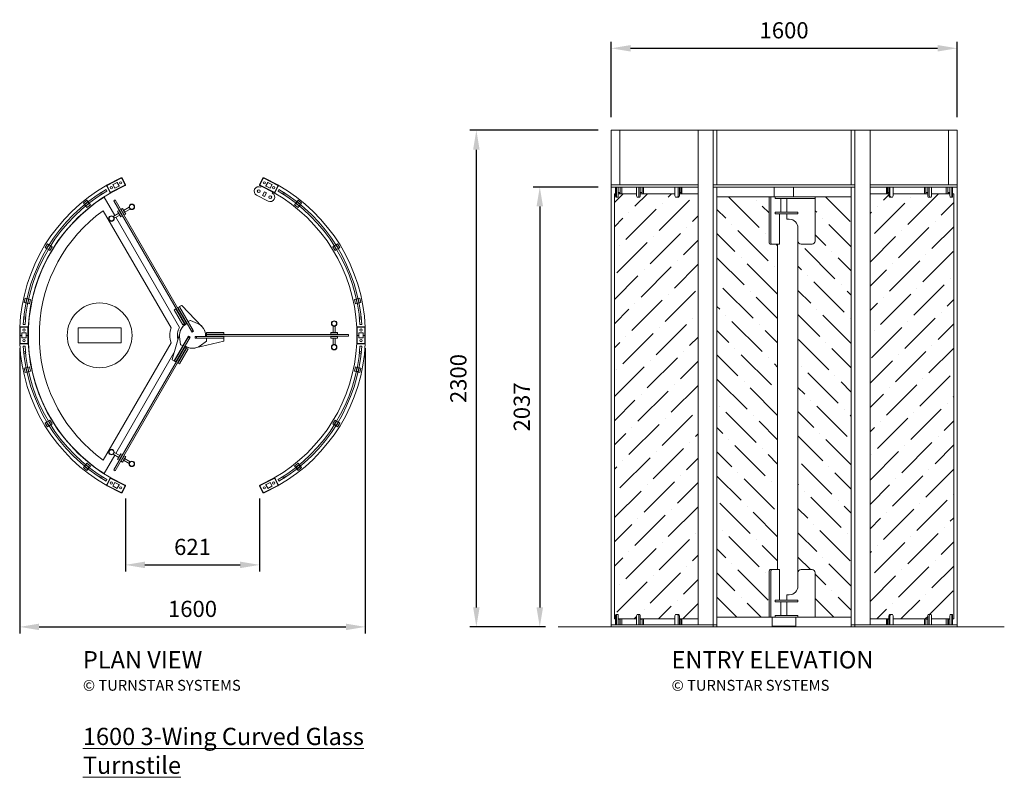
# Model space of a CAD drawing. Units: inches. Extents: x 419 to 4977, y 404 to 3912.
import ezdxf

# ---------------------------------------------------------------- set-up
doc = ezdxf.new("R2010")
doc.units = ezdxf.units.IN
doc.layers.get('0').update_dxf_attribs({"lineweight": 0})
doc.layers.get('Defpoints').update_dxf_attribs({"lineweight": 0})
doc.styles.get("Standard").update_dxf_attribs({"font": 'arial.ttf'})
doc.styles.add('TURNSTAR_STD', font='arial.ttf')
doc.dimstyles.new('ModelDim', dxfattribs={"dimscale": 30, "dimtxt": 2.5, "dimasz": 3, "dimexe": 1, "dimexo": 2, "dimgap": 1.5, "dimtad": 1, "dimdec": 0, "dimdsep": 46, "dimtxsty": 'TURNSTAR_STD', "dimcen": 0, "dimadec": 0, "dimazin": 2, "dimtfac": 1, "dimtdec": 0, "dimtofl": 0, "dimtmove": 0, "dimatfit": 3, "dimfxl": 0, "dimtolj": 1, "dimtzin": 0, "dimarcsym": 0})

# ---------------------------------------------------------------- blocks, each defined once
blk = doc.blocks.new('*D4')
at = {"color": 0, "lineweight": -2, "ltscale": 10}
for p, q in [((419.4, 2390.5), (419.4, 1070.4)), ((2019.4, 2390.5), (2019.4, 1070.4)), ((509.4, 1100.4), (1929.4, 1100.4))]:
    blk.add_line(p, q, dxfattribs=at)
at = {"color": 0, "ltscale": 5}
for points in [[(509.4, 1115.4), (509.4, 1085.4), (419.4, 1100.4)], [(1929.4, 1085.4), (1929.4, 1115.4), (2019.4, 1100.4)]]:
    blk.add_solid(points, dxfattribs=at)
at = {"layer": 'Defpoints', "color": 0}
for p in [(419.4, 2450.5), (2019.4, 2450.5), (2019.4, 1100.4)]:
    blk.add_point(p, dxfattribs=at)
at = {"color": 0, "lineweight": 0, "ltscale": 5, "insert": (1219.4, 1183.7), "char_height": 75, "attachment_point": 5, "style": 'TURNSTAR_STD'}
blk.add_mtext('\\A1;1600', dxfattribs=at)
blk = doc.blocks.new('*D5')
at = {"color": 0, "lineweight": -2, "ltscale": 10}
for p, q in [((908.9, 1694.8), (908.9, 1357.4)), ((1530, 1694.8), (1530, 1357.4)), ((998.9, 1387.4), (1440, 1387.4))]:
    blk.add_line(p, q, dxfattribs=at)
at = {"color": 0, "ltscale": 5}
for points in [[(998.9, 1402.4), (998.9, 1372.4), (908.9, 1387.4)], [(1440, 1372.4), (1440, 1402.4), (1530, 1387.4)]]:
    blk.add_solid(points, dxfattribs=at)
at = {"layer": 'Defpoints', "color": 0}
for p in [(908.9, 1754.8), (1530, 1754.8), (1530, 1387.4)]:
    blk.add_point(p, dxfattribs=at)
at = {"color": 0, "lineweight": 0, "ltscale": 5, "insert": (1219.4, 1470.7), "char_height": 75, "attachment_point": 5, "style": 'TURNSTAR_STD'}
blk.add_mtext('\\A1;621', dxfattribs=at)
blk = doc.blocks.new('*D6')
at = {"color": 0, "lineweight": -2, "ltscale": 10}
for p, q in [((3097.2, 3400.4), (2503.4, 3400.4)), ((2533.4, 1190.4), (2533.4, 3310.4)), ((2852.8, 1100.4), (2503.4, 1100.4))]:
    blk.add_line(p, q, dxfattribs=at)
at = {"color": 0, "ltscale": 5}
for points in [[(2548.4, 3310.4), (2518.4, 3310.4), (2533.4, 3400.4)], [(2518.4, 1190.4), (2548.4, 1190.4), (2533.4, 1100.4)]]:
    blk.add_solid(points, dxfattribs=at)
at = {"layer": 'Defpoints', "color": 0}
for p in [(2533.4, 3400.4), (3157.2, 3400.4), (2912.8, 1100.4)]:
    blk.add_point(p, dxfattribs=at)
at = {"color": 0, "lineweight": 0, "ltscale": 5, "insert": (2450.1, 2250.4), "char_height": 75, "attachment_point": 5, "rotation": 90, "style": 'TURNSTAR_STD'}
blk.add_mtext('\\A1;2300', dxfattribs=at)
blk = doc.blocks.new('*D7')
at = {"color": 0, "lineweight": -2, "ltscale": 10}
for p, q in [((3097.2, 3137.4), (2797, 3137.4)), ((2827, 3047.4), (2827, 1190.4)), ((2852.8, 1100.4), (2797, 1100.4))]:
    blk.add_line(p, q, dxfattribs=at)
at = {"color": 0, "ltscale": 5}
for points in [[(2842, 3047.4), (2812, 3047.4), (2827, 3137.4)], [(2812, 1190.4), (2842, 1190.4), (2827, 1100.4)]]:
    blk.add_solid(points, dxfattribs=at)
at = {"layer": 'Defpoints', "color": 0}
for p in [(3157.2, 3137.4), (2827, 1100.4), (2912.8, 1100.4)]:
    blk.add_point(p, dxfattribs=at)
at = {"color": 0, "lineweight": 0, "ltscale": 5, "insert": (2743.6, 2118.9), "char_height": 75, "attachment_point": 5, "rotation": 90, "style": 'TURNSTAR_STD'}
blk.add_mtext('\\A1;2037', dxfattribs=at)
blk = doc.blocks.new('*D8')
at = {"color": 0, "lineweight": -2, "ltscale": 10}
for p, q in [((3157.2, 3460.4), (3157.2, 3809.9)), ((4758.5, 3460.4), (4758.5, 3809.9)), ((3247.2, 3779.9), (4668.5, 3779.9))]:
    blk.add_line(p, q, dxfattribs=at)
at = {"color": 0, "ltscale": 5}
for points in [[(3247.2, 3794.9), (3247.2, 3764.9), (3157.2, 3779.9)], [(4668.5, 3764.9), (4668.5, 3794.9), (4758.5, 3779.9)]]:
    blk.add_solid(points, dxfattribs=at)
at = {"layer": 'Defpoints', "color": 0}
for p in [(4758.5, 3779.9), (3157.2, 3400.4), (4758.5, 3400.4)]:
    blk.add_point(p, dxfattribs=at)
at = {"color": 0, "lineweight": 0, "ltscale": 5, "insert": (3957.9, 3863.2), "char_height": 75, "attachment_point": 5, "style": 'TURNSTAR_STD'}
blk.add_mtext('\\A1;1600', dxfattribs=at)

msp = doc.modelspace()

# ---------------------------------------------------------------- hatches: boundary and pattern name
at = {"lineweight": 0, "ltscale": 10}
h = msp.add_hatch(dxfattribs=at)
h.set_pattern_fill('ANSI36', color=256, scale=25, style=0)
h.set_pattern_definition([(45, (-82536.14, -2494.07), (42.09495, 154.34815), [198.4375, -39.6875, 0, -39.6875])])
h.paths.add_polyline_path([(3559.8, 3106), (3473.2, 3106), (3473.2, 3097.6, -0.307132), (3469.1, 3090.8), (3460.9, 3090.8), (3455.9, 3090.8, -0.257292), (3452.5, 3100.4), (3452.5, 3106), (3292.4, 3106), (3292.4, 3096.8, -0.179226), (3290.4, 3090.8), (3283.5, 3090.8), (3277.4, 3090.8, -0.208519), (3275.1, 3096.8), (3275.1, 3106), (3189.9, 3106), (3189.9, 3096.8, -0.069957), (3189.1, 3090.8), (3181.3, 3090.8), (3178.5, 3090.8, -0.052992), (3178, 3096.8), (3178, 3106), (3172.2, 3106), (3172.2, 1137), (3178, 1137), (3178, 1151, -0.052992), (3178.5, 1157), (3189.1, 1157, -0.069957), (3189.9, 1151), (3189.9, 1137), (3275.1, 1137), (3275.1, 1151, -0.208519), (3277.4, 1157), (3283.5, 1157), (3290.4, 1157, -0.179226), (3292.4, 1151), (3292.4, 1137), (3452.5, 1137), (3452.5, 1147.3, -0.257292), (3455.9, 1157), (3464.1, 1157), (3469.1, 1157, -0.307132), (3473.2, 1150.1), (3473.2, 1137), (3559.8, 1137)])
h.paths.add_polyline_path([(4743.5, 3106), (4737.7, 3106), (4737.7, 3096.8, -0.052992), (4737.3, 3090.8), (4726.6, 3090.8, -0.069957), (4725.8, 3096.8), (4725.8, 3106), (4640.6, 3106), (4640.6, 3096.8, -0.208519), (4638.3, 3090.8), (4632.2, 3090.8), (4625.4, 3090.8, -0.179226), (4623.3, 3096.8), (4623.3, 3106), (4463.2, 3106), (4463.2, 3100.4, -0.257292), (4459.9, 3090.8), (4451.7, 3090.8), (4446.7, 3090.8, -0.307132), (4442.6, 3097.6), (4442.6, 3106), (4355.9, 3106), (4355.9, 1137), (4442.6, 1137), (4442.6, 1150.1, -0.307132), (4446.7, 1157), (4454.9, 1157), (4459.9, 1157, -0.257292), (4463.2, 1147.3), (4463.2, 1137), (4623.3, 1137), (4623.3, 1151, -0.179226), (4625.4, 1157), (4632.2, 1157), (4638.3, 1157, -0.208519), (4640.6, 1151), (4640.6, 1137), (4725.8, 1137), (4725.8, 1151, -0.069957), (4726.6, 1157), (4734.4, 1157), (4737.3, 1157, -0.052992), (4737.7, 1151), (4737.7, 1137), (4743.5, 1137)])
h = msp.add_hatch(dxfattribs=at)
h.set_pattern_fill('ANSI36', color=256, scale=25, angle=90, style=0)
h.set_pattern_definition([(135, (-82536.14, -2494.07), (-154.34815, 42.09495), [198.4375, -39.6875, 0, -39.6875])])
h.paths.add_polyline_path([(3928.2, 2872.4), (3894.2, 2872.4, -0.414214), (3888.2, 2878.4), (3888.2, 3092.4), (3647, 3092.4), (3647, 1145.4), (3888.2, 1145.4), (3888.2, 1359.4, -0.414214), (3894.2, 1365.4), (3928.2, 1365.4)])
h.paths.add_polyline_path([(4268.7, 3092.4), (4102.2, 3092.4), (4102.2, 2887.4, -0.414214), (4087.2, 2872.4), (4037.2, 2872.4, -0.414214), (4022.2, 2887.4), (4022.2, 1350.4, -0.414214), (4037.2, 1365.4), (4087.2, 1365.4, -0.414214), (4102.2, 1350.4), (4102.2, 1145.4), (4107.2, 1145.4), (4107.2, 1145.4), (4268.7, 1145.4)])

# ---------------------------------------------------------------- linework, layer by layer
for p, q in [((3157.2, 3400.4), (4758.5, 3400.4)), ((3157.2, 3400.4), (3157.2, 1110.4)), ((3197.2, 3400.4), (3197.2, 3147.4)), ((3559.8, 3400.4), (3559.8, 1110.4)), ((3630, 3400.4), (3630, 1100.4)), ((3647, 3400.4), (3647, 3147.4)), ((4268.7, 3400.4), (4268.7, 3147.4)), ((4285.8, 3400.4), (4285.8, 1100.4)), ((4355.9, 3400.4), (4355.9, 1110.4)), ((4718.5, 3400.4), (4718.5, 3147.4)), ((4758.5, 3400.4), (4758.5, 1110.4)), ((3157.2, 3147.4), (3559.8, 3147.4)), ((3157.2, 3137.4), (3157.2, 3147.4)), ((3630, 3147.4), (4285.8, 3147.4)), ((4758.5, 3147.4), (4355.9, 3147.4)), ((4758.5, 3137.4), (4758.5, 3147.4)), ((3157.2, 3137.4), (3559.8, 3137.4)), ((3172.2, 3106), (3178, 3106)), ((3172.2, 3106), (3172.2, 1137)), ((3189.9, 3106), (3275.1, 3106)), ((3292.4, 3106), (3452.5, 3106)), ((3473.2, 3106), (3559.8, 3106)), ((3630, 3137.4), (4285.8, 3137.4)), ((3647, 3137.4), (3647, 1100.4)), ((3912.2, 3137.4), (3912.2, 3092.4)), ((4002.2, 3137.4), (4002.2, 3092.4)), ((4268.7, 3137.4), (4268.7, 1100.4)), ((4758.5, 3137.4), (4355.9, 3137.4)), ((4442.6, 3106), (4355.9, 3106)), ((4623.3, 3106), (4463.2, 3106)), ((4725.8, 3106), (4640.6, 3106)), ((4743.5, 3106), (4737.7, 3106)), ((4743.5, 3106), (4743.5, 1137)), ((1552.6, 3093), (1543.6, 3097.6)), ((3648.1, 3092.4), (4268.7, 3092.4)), ((3888.2, 2878.4), (3888.2, 3092.4)), ((3896.5, 2878.4), (3896.5, 3092.4)), ((3916.5, 3084.4), (3916.5, 3092.4)), ((3916.5, 3084.4), (4102.2, 3084.4)), ((3943.3, 3021.4), (3943.3, 3084.4)), ((3957.2, 3092.4), (4102.2, 3092.4)), ((3970.3, 3022.5), (3970.3, 3083.3)), ((4102.2, 2887.4), (4102.2, 3092.4)), ((4022.2, 3021.4), (3916.5, 3021.4)), ((3916.5, 3013.4), (3916.5, 3021.4)), ((4022.2, 3013.4), (3916.5, 3013.4)), ((3936.5, 2872.4), (3936.5, 3013.4)), ((3970.3, 2989.4), (3970.3, 3012.3)), ((4022.2, 3013.4), (4022.2, 3021.4)), ((3982.2, 2988.4), (3971.3, 2988.4)), ((4022.2, 2948.4), (4022.2, 2887.4)), ((3936.5, 2872.4), (3894.2, 2872.4)), ((3928.2, 2872.4), (3928.2, 1365.4)), ((4022.2, 2887.4), (4022.2, 1350.4)), ((4087.2, 2872.4), (4037.2, 2872.4)), ((889.4, 2475.5), (889.4, 2415.5)), ((3888.2, 1359.4), (3888.2, 1145.4)), ((3936.5, 1365.4), (3894.2, 1365.4)), ((3896.5, 1359.4), (3896.5, 1145.4)), ((3936.5, 1365.4), (3936.5, 1224.4)), ((4022.2, 1289.4), (4022.2, 1350.4)), ((4087.2, 1365.4), (4037.2, 1365.4)), ((4102.2, 1350.4), (4102.2, 1145.4)), ((3970.3, 1248.4), (3970.3, 1225.5)), ((3982.2, 1249.4), (3971.3, 1249.4)), ((4022.2, 1224.4), (3916.5, 1224.4)), ((3916.5, 1224.4), (3916.5, 1216.4)), ((4022.2, 1216.4), (3916.5, 1216.4)), ((3943.3, 1216.4), (3943.3, 1153.4)), ((3970.3, 1215.3), (3970.3, 1154.5)), ((4022.2, 1216.4), (4022.2, 1224.4)), ((3648.1, 1145.4), (4266.4, 1145.4)), ((3902.2, 1145.4), (3902.2, 1103.4)), ((3916.5, 1153.4), (4022.2, 1153.4)), ((3916.5, 1153.4), (3916.5, 1145.4)), ((3957.2, 1145.4), (4107.2, 1145.4)), ((3957.2, 1145.4), (4102.2, 1145.4)), ((4012.2, 1145.4), (4012.2, 1103.4)), ((4022.2, 1153.4), (4022.2, 1145.4)), ((4977.4, 1100.4), (2912.8, 1100.4)), ((3157.2, 1110.4), (3645.8, 1110.4)), ((3157.2, 1110.4), (3157.2, 1100.4)), ((3172.2, 1137), (3178, 1137)), ((3189.9, 1137), (3275.1, 1137)), ((3197.2, 1137), (3197.2, 1110.4)), ((3292.4, 1137), (3452.5, 1137)), ((3473.2, 1137), (3559.8, 1137)), ((3630, 1110.4), (3630, 1100.4)), ((3647, 1110.4), (3647, 1100.4)), ((4012.2, 1103.4), (3902.2, 1103.4)), ((4268.7, 1110.4), (4268.7, 1100.4)), ((4758.5, 1110.4), (4269.9, 1110.4)), ((4285.8, 1110.4), (4285.8, 1100.4)), ((4442.6, 1137), (4355.9, 1137)), ((4623.3, 1137), (4463.2, 1137)), ((4725.8, 1137), (4640.6, 1137)), ((4718.5, 1137), (4718.5, 1110.4)), ((4743.5, 1137), (4737.7, 1137)), ((4758.5, 1110.4), (4758.5, 1100.4))]:
    msp.add_line(p, q, dxfattribs=at)
at = {"lineweight": 0, "ltscale": 100}
for p, q in [((823.1, 3118.7), (819.1, 3125.6)), ((1615.7, 3118.7), (1619.8, 3125.6)), ((444.2, 2500.3), (436.2, 2500.8)), ((1994.7, 2500.3), (2002.7, 2500.8)), ((444.2, 2400.7), (436.2, 2400.2)), ((1994.7, 2400.7), (2002.7, 2400.2)), ((823.1, 1782.3), (819.1, 1775.5)), ((1615.7, 1782.3), (1619.8, 1775.5))]:
    msp.add_line(p, q, dxfattribs=at)
at = {"lineweight": 0}
for p, q in [((3182.1, 3137.4), (3189.9, 3137.4)), ((3189.9, 3137.4), (3189.9, 3096.8)), ((3199.7, 3137.4), (3207.5, 3137.4)), ((3207.5, 3137.4), (3207.5, 3106)), ((3285.6, 3137.4), (3292.4, 3137.4)), ((3292.4, 3137.4), (3292.4, 3096.8)), ((3300.9, 3137.4), (3307.7, 3137.4)), ((3307.7, 3137.4), (3307.7, 3106)), ((3473.2, 3137.4), (3468.1, 3137.4)), ((3473.2, 3137.4), (3473.2, 3096.8)), ((3484.4, 3137.4), (3479.4, 3137.4)), ((3484.4, 3137.4), (3484.4, 3106)), ((4431.3, 3137.4), (4431.3, 3106)), ((4442.6, 3137.4), (4442.6, 3096.8)), ((4445.1, 3137.4), (4450.1, 3137.4)), ((4456.3, 3137.4), (4461.3, 3137.4)), ((4608, 3137.4), (4608, 3106)), ((4628.6, 3137.4), (4621.7, 3137.4)), ((4623.3, 3137.4), (4623.3, 3096.8)), ((4643.9, 3137.4), (4637.1, 3137.4)), ((4708.2, 3137.4), (4708.2, 3106)), ((4729.8, 3137.4), (4722, 3137.4)), ((4725.8, 3137.4), (4725.8, 3096.8)), ((4747.4, 3137.4), (4739.6, 3137.4)), ((3189.1, 3090.8), (3181.3, 3090.8)), ((3290.4, 3090.8), (3283.5, 3090.8)), ((3469.1, 3090.8), (3460.9, 3090.8)), ((4446.7, 3090.8), (4454.9, 3090.8)), ((4625.4, 3090.8), (4632.2, 3090.8)), ((4726.6, 3090.8), (4734.4, 3090.8)), ((3189.1, 1157), (3181.3, 1157)), ((3189.9, 1110.4), (3189.9, 1151)), ((3290.4, 1157), (3283.5, 1157)), ((3292.4, 1110.4), (3292.4, 1151)), ((3469.1, 1157), (3460.9, 1157)), ((3473.2, 1110.4), (3473.2, 1151)), ((4442.6, 1110.4), (4442.6, 1151)), ((4446.7, 1157), (4454.9, 1157)), ((4623.3, 1110.4), (4623.3, 1151)), ((4625.4, 1157), (4632.2, 1157)), ((4725.8, 1110.4), (4725.8, 1151)), ((4726.6, 1157), (4734.4, 1157)), ((3182.1, 1110.4), (3189.9, 1110.4)), ((3199.7, 1110.4), (3207.5, 1110.4)), ((3207.5, 1110.4), (3207.5, 1137)), ((3285.6, 1110.4), (3292.4, 1110.4)), ((3300.9, 1110.4), (3307.7, 1110.4)), ((3307.7, 1110.4), (3307.7, 1137)), ((3473.2, 1110.4), (3468.1, 1110.4)), ((3484.4, 1110.4), (3479.4, 1110.4)), ((3484.4, 1110.4), (3484.4, 1137)), ((4431.3, 1110.4), (4431.3, 1137)), ((4445.1, 1110.4), (4450.1, 1110.4)), ((4456.3, 1110.4), (4461.3, 1110.4)), ((4608, 1110.4), (4608, 1137)), ((4628.6, 1110.4), (4621.7, 1110.4)), ((4643.9, 1110.4), (4637.1, 1110.4)), ((4708.2, 1110.4), (4708.2, 1137))]:
    msp.add_line(p, q, dxfattribs=at)
at = {"lineweight": 0, "ltscale": 10}
for points in [[(429.4, 2450.5), (420.8, 2450.5, 0.414214), (419.4, 2451.9), (419.4, 2487.5, -0.257244), (823.3, 3146.5), (889.2, 3180.1, -0.414214), (893.3, 3178.8), (908.7, 3148.5, -0.414214), (907.4, 3144.5), (841.4, 3110.9, 0.25595), (459.4, 2487.5), (459.4, 2451.9, 0.414214), (458, 2450.5), (449.4, 2450.5), (449.4, 2460.9, 0.414214), (448.4, 2461.9), (430.4, 2461.9, 0.414214), (429.4, 2460.9)], [(842.3, 3111.3), (906.5, 3144, 0.414214), (908.2, 3149.4), (893.7, 3177.9, 0.414214), (888.3, 3179.7), (824.2, 3147, 0.414214), (822.4, 3141.6), (837, 3113.1, 0.414214)], [(841.4, 3113.1), (905.6, 3145.8, 0.414214), (906.5, 3148.5), (891.9, 3177, 0.414214), (889.2, 3177.9), (825.1, 3145.2, 0.414214), (824.2, 3142.5), (838.7, 3114, 0.414214)], [(879.6, 3142.7, -0.414214), (879.1, 3141.3), (860.6, 3131.9, -0.414214), (859.3, 3132.3), (851.1, 3148.4, -0.414214), (851.5, 3149.7), (870.1, 3159.1, -0.414214), (871.4, 3158.7), (879.6, 3142.7)], [(871.4, 3158.7, 0.414214), (870.1, 3159.1), (851.5, 3149.7, 0.414214), (851.1, 3148.4), (859.3, 3132.3, 0.414214), (860.6, 3131.9), (879.1, 3141.3, 0.414214), (879.6, 3142.7), (871.4, 3158.7)], [(2009.4, 2450.5), (2018, 2450.5, -0.414214), (2019.4, 2451.9), (2019.4, 2487.5, 0.257244), (1615.6, 3146.5), (1549.7, 3180.1, 0.414214), (1545.6, 3178.8), (1530.2, 3148.5, 0.414214), (1531.5, 3144.5), (1597.4, 3110.9, -0.25595), (1979.4, 2487.5), (1979.4, 2451.9, -0.414214), (1980.8, 2450.5), (1989.4, 2450.5), (1989.4, 2460.9, -0.414214), (1990.4, 2461.9), (2008.4, 2461.9, -0.414214), (2009.4, 2460.9)], [(1596.5, 3111.3), (1532.4, 3144, -0.414214), (1530.6, 3149.4), (1545.2, 3177.9, -0.414214), (1550.5, 3179.7), (1614.7, 3147, -0.414214), (1616.4, 3141.6), (1601.9, 3113.1, -0.414214)], [(1597.4, 3113.1), (1533.3, 3145.8, -0.414214), (1532.4, 3148.5), (1546.9, 3177, -0.414214), (1549.6, 3177.9), (1613.8, 3145.2, -0.414214), (1614.7, 3142.5), (1600.1, 3114, -0.414214)], [(1559.3, 3142.7, 0.414214), (1559.7, 3141.3), (1578.3, 3131.9, 0.414214), (1579.6, 3132.3), (1587.8, 3148.4, 0.414214), (1587.3, 3149.7), (1568.8, 3159.1, 0.414214), (1567.5, 3158.7), (1559.3, 3142.7)], [(1567.5, 3158.7, -0.414214), (1568.8, 3159.1), (1587.3, 3149.7, -0.414214), (1587.8, 3148.4), (1579.6, 3132.3, -0.414214), (1578.3, 3131.9), (1559.7, 3141.3, -0.414214), (1559.3, 3142.7), (1567.5, 3158.7)], [(1535.4, 3136.6), (1537.8, 3141.3), (1591.3, 3114), (1588.9, 3109.3, -1), (1569.8, 3071.9), (1516.4, 3099.1, -1)], [(459.4, 2414.5), (459.4, 2486.5, 0.414214), (455.4, 2490.5), (423.4, 2490.5, 0.414214), (419.4, 2486.5), (419.4, 2414.5, 0.414214), (423.4, 2410.5), (455.4, 2410.5, 0.414214)], [(457.4, 2414.5), (457.4, 2486.5, 0.414214), (455.4, 2488.5), (423.4, 2488.5, 0.414214), (421.4, 2486.5), (421.4, 2414.5, 0.414214), (423.4, 2412.5), (455.4, 2412.5, 0.414214)], [(430.4, 2439.1, -0.414214), (429.4, 2440.1), (429.4, 2460.9, -0.414214), (430.4, 2461.9), (448.4, 2461.9, -0.414214), (449.4, 2460.9), (449.4, 2440.1, -0.414214), (448.4, 2439.1), (430.4, 2439.1)], [(1979.4, 2414.5), (1979.4, 2486.5, -0.414214), (1983.4, 2490.5), (2015.4, 2490.5, -0.414214), (2019.4, 2486.5), (2019.4, 2414.5, -0.414214), (2015.4, 2410.5), (1983.4, 2410.5, -0.414214)], [(1981.4, 2414.5), (1981.4, 2486.5, -0.414214), (1983.4, 2488.5), (2015.4, 2488.5, -0.414214), (2017.4, 2486.5), (2017.4, 2414.5, -0.414214), (2015.4, 2412.5), (1983.4, 2412.5, -0.414214)], [(2008.4, 2439.1, 0.414214), (2009.4, 2440.1), (2009.4, 2460.9, 0.414214), (2008.4, 2461.9), (1990.4, 2461.9, 0.414214), (1989.4, 2460.9), (1989.4, 2440.1, 0.414214), (1990.4, 2439.1), (2008.4, 2439.1)], [(429.4, 2450.5), (420.8, 2450.5, -0.414214), (419.4, 2449.1), (419.4, 2413.5, 0.257244), (823.3, 1754.5), (889.2, 1720.9, 0.414214), (893.3, 1722.2), (908.7, 1752.5, 0.414214), (907.4, 1756.6), (841.4, 1790.1, -0.25595), (459.4, 2413.5), (459.4, 2449.1, -0.414214), (458, 2450.5), (449.4, 2450.5), (449.4, 2440.1, -0.414214), (448.4, 2439.1), (430.4, 2439.1, -0.414214), (429.4, 2440.1)], [(2009.4, 2450.5), (2018, 2450.5, 0.414214), (2019.4, 2449.1), (2019.4, 2413.5, -0.257244), (1615.6, 1754.5), (1549.7, 1720.9, -0.414214), (1545.6, 1722.2), (1530.2, 1752.5, -0.414214), (1531.5, 1756.6), (1597.4, 1790.1, 0.25595), (1979.4, 2413.5), (1979.4, 2449.1, 0.414214), (1980.8, 2450.5), (1989.4, 2450.5), (1989.4, 2440.1, 0.414214), (1990.4, 2439.1), (2008.4, 2439.1, 0.414214), (2009.4, 2440.1)], [(842.3, 1789.7), (906.5, 1757, -0.414214), (908.2, 1751.6), (893.7, 1723.1, -0.414214), (888.3, 1721.4), (824.2, 1754.1, -0.414214), (822.4, 1759.4), (837, 1787.9, -0.414214)], [(841.4, 1787.9), (905.6, 1755.2, -0.414214), (906.5, 1752.5), (891.9, 1724, -0.414214), (889.2, 1723.1), (825.1, 1755.8, -0.414214), (824.2, 1758.5), (838.7, 1787, -0.414214)], [(1596.5, 1789.7), (1532.4, 1757, 0.414214), (1530.6, 1751.6), (1545.2, 1723.1, 0.414214), (1550.5, 1721.4), (1614.7, 1754.1, 0.414214), (1616.4, 1759.4), (1601.9, 1787.9, 0.414214)], [(1597.4, 1787.9), (1533.3, 1755.2, 0.414214), (1532.4, 1752.5), (1546.9, 1724, 0.414214), (1549.6, 1723.1), (1613.8, 1755.8, 0.414214), (1614.7, 1758.5), (1600.1, 1787, 0.414214)], [(879.6, 1758.4, 0.414214), (879.1, 1759.7), (860.6, 1769.2, 0.414214), (859.3, 1768.7), (851.1, 1752.7, 0.414214), (851.5, 1751.3), (870.1, 1741.9, 0.414214), (871.4, 1742.3), (879.6, 1758.4)], [(871.4, 1742.3, -0.414214), (870.1, 1741.9), (851.5, 1751.3, -0.414214), (851.1, 1752.7), (859.3, 1768.7, -0.414214), (860.6, 1769.2), (879.1, 1759.7, -0.414214), (879.6, 1758.4), (871.4, 1742.3)], [(1559.3, 1758.4, -0.414214), (1559.7, 1759.7), (1578.3, 1769.2, -0.414214), (1579.6, 1768.7), (1587.8, 1752.7, -0.414214), (1587.3, 1751.3), (1568.8, 1741.9, -0.414214), (1567.5, 1742.3), (1559.3, 1758.4)], [(1567.5, 1742.3, 0.414214), (1568.8, 1741.9), (1587.3, 1751.3, 0.414214), (1587.8, 1752.7), (1579.6, 1768.7, 0.414214), (1578.3, 1769.2), (1559.7, 1759.7, 0.414214), (1559.3, 1758.4), (1567.5, 1742.3)]]:
    msp.add_lwpolyline(points, format="xyb", close=True, dxfattribs=at)
for points in [[(1561.8, 3110.9), (1552.7, 3115.5), (1543.5, 3097.5), (1552.6, 3092.9), (1561.8, 3110.9)], [(1183.5, 2504.7), (855, 3073.7), (862, 3077.7), (1190.5, 2508.7)], [(887.9, 2999.2), (872.9, 3025.1), (879.8, 3029.1), (894.8, 3003.2)], [(893.8, 3004.9), (880.8, 3027.4), (881.5, 3027.8), (894.5, 3005.3)], [(910.1, 3012), (895.1, 3037.9), (888.2, 3034), (903.2, 3008)], [(902.2, 3009.7), (889.2, 3032.2), (888.5, 3031.8), (901.5, 3009.3)], [(1182.1, 2503.9), (1142.1, 2573.2), (1135.2, 2569.2), (1175.2, 2499.9)], [(1182.5, 2506.5), (1144.5, 2572.3), (1143.1, 2571.5), (1181.1, 2505.7)], [(1189.5, 2510.5), (1151.5, 2576.3), (1152.8, 2577.1), (1190.8, 2511.3)], [(1217.8, 2464.6), (1151.8, 2578.8), (1158.8, 2582.8), (1224.7, 2468.6)], [(889.4, 2485.5), (689.4, 2485.5), (689.4, 2415.5), (889.4, 2415.5)], [(1284.3, 2456.1), (1364.3, 2456.1), (1364.3, 2464.1), (1284.3, 2464.1)], [(1860.3, 2463.3), (1890.3, 2463.3), (1890.3, 2455.3), (1860.3, 2455.3)], [(1208.1, 2442.1), (1142.1, 2327.8), (1135.2, 2331.8), (1201.2, 2446.1)], [(1232.4, 2444.9), (1364.3, 2444.9), (1364.3, 2436.9), (1232.4, 2436.9)], [(1284.3, 2454.5), (1941.3, 2454.5), (1941.3, 2446.5), (1284.3, 2446.5)], [(1286.3, 2454.5), (1362.3, 2454.5), (1362.3, 2456.1), (1286.3, 2456.1)], [(1286.3, 2446.5), (1362.3, 2446.5), (1362.3, 2444.9), (1286.3, 2444.9)], [(1860.3, 2437.7), (1890.3, 2437.7), (1890.3, 2445.7), (1860.3, 2445.7)], [(1860.3, 2437.7), (1890.3, 2437.7), (1890.3, 2445.7), (1860.3, 2445.7)], [(1862.3, 2455.3), (1888.3, 2455.3), (1888.3, 2454.5), (1862.3, 2454.5)], [(1862.3, 2445.7), (1888.3, 2445.7), (1888.3, 2446.5), (1862.3, 2446.5)], [(1862.3, 2445.7), (1888.3, 2445.7), (1888.3, 2446.5), (1862.3, 2446.5)], [(1190.4, 2392.3), (862, 1823.3), (855, 1827.3), (1183.5, 2396.3)], [(1182.5, 2394.6), (1144.5, 2328.8), (1143.1, 2329.6), (1181.1, 2395.4)], [(1189.4, 2390.6), (1151.4, 2324.8), (1152.8, 2324), (1190.8, 2389.8)], [(1191.8, 2391.5), (1151.8, 2322.2), (1158.8, 2318.2), (1198.8, 2387.5)], [(1980.5, 2300), (1990.5, 2297.9), (1987.4, 2283), (1977.4, 2285.1)], [(1884.9, 2051.7), (1893.6, 2046.3), (1885.6, 2033.4), (1876.9, 2038.7)], [(887.9, 1901.9), (872.9, 1875.9), (879.8, 1871.9), (894.8, 1897.9)], [(887.9, 1901.9), (872.9, 1875.9), (879.8, 1871.9), (894.8, 1897.9)], [(893.8, 1896.2), (880.8, 1873.7), (881.5, 1873.3), (894.5, 1895.8)], [(893.8, 1896.2), (880.8, 1873.7), (881.5, 1873.3), (894.5, 1895.8)], [(910.1, 1889.1), (895.1, 1863.1), (888.1, 1867.1), (903.1, 1893.1)], [(902.1, 1891.4), (889.1, 1868.8), (888.5, 1869.2), (901.5, 1891.8)], [(1699.1, 1840.8), (1705.5, 1832.8), (1717.3, 1842.3), (1710.9, 1850.3)]]:
    msp.add_lwpolyline(points, close=True, dxfattribs=at)
at = {"lineweight": 0}
for points in [[(3178, 3096.8), (3178, 3137.4), (3182.1, 3137.4), (3182.1, 3096.8, -0.069957), (3181.3, 3090.8), (3178.5, 3090.8, -0.052992)], [(3275.1, 3096.8), (3275.1, 3137.4), (3285.6, 3137.4), (3285.6, 3096.8, -0.179226), (3283.5, 3090.8), (3277.4, 3090.8, -0.208519)], [(3452.5, 3096.8), (3452.5, 3137.4), (3468.1, 3137.4), (3468.1, 3096.8, -0.275012), (3464.1, 3090.8), (3455.9, 3090.8, -0.166396)], [(4463.2, 3096.8), (4463.2, 3137.4), (4447.6, 3137.4), (4447.6, 3096.8, 0.275012), (4451.7, 3090.8), (4459.9, 3090.8, 0.166396)], [(4640.6, 3096.8), (4640.6, 3137.4), (4630.2, 3137.4), (4630.2, 3096.8, 0.179226), (4632.2, 3090.8), (4638.3, 3090.8, 0.208519)], [(4737.7, 3096.8), (4737.7, 3137.4), (4733.7, 3137.4), (4733.7, 3096.8, 0.069957), (4734.4, 3090.8), (4737.3, 3090.8, 0.052992)], [(3178, 1151), (3178, 1110.4), (3182.1, 1110.4), (3182.1, 1151, 0.069957), (3181.3, 1157), (3178.5, 1157, 0.052992)], [(3275.1, 1151), (3275.1, 1110.4), (3285.6, 1110.4), (3285.6, 1151, 0.179226), (3283.5, 1157), (3277.4, 1157, 0.208519)], [(3452.5, 1151), (3452.5, 1110.4), (3468.1, 1110.4), (3468.1, 1151, 0.275012), (3464.1, 1157), (3455.9, 1157, 0.166396)], [(4463.2, 1151), (4463.2, 1110.4), (4447.6, 1110.4), (4447.6, 1151, -0.275012), (4451.7, 1157), (4459.9, 1157, -0.166396)], [(4640.6, 1151), (4640.6, 1110.4), (4630.2, 1110.4), (4630.2, 1151, -0.179226), (4632.2, 1157), (4638.3, 1157, -0.208519)], [(4737.7, 1151), (4737.7, 1110.4), (4733.7, 1110.4), (4733.7, 1151, -0.069957), (4734.4, 1157), (4737.3, 1157, -0.052992)]]:
    msp.add_lwpolyline(points, format="xyb", close=True, dxfattribs=at)
for points in [[(3189.9, 3112.4), (3199.7, 3112.4), (3199.7, 3137.4), (3189.9, 3137.4)], [(3292.4, 3112.4), (3300.9, 3112.4), (3300.9, 3137.4), (3292.4, 3137.4)], [(3473.2, 3112.4), (3479.4, 3112.4), (3479.4, 3137.4), (3473.2, 3137.4)], [(4442.6, 3112.4), (4436.3, 3112.4), (4436.3, 3137.4), (4442.6, 3137.4)], [(4623.3, 3112.4), (4614.8, 3112.4), (4614.8, 3137.4), (4623.3, 3137.4)], [(4725.8, 3112.4), (4716, 3112.4), (4716, 3137.4), (4725.8, 3137.4)], [(3189.9, 1135.4), (3199.7, 1135.4), (3199.7, 1110.4), (3189.9, 1110.4)], [(3292.4, 1135.4), (3300.9, 1135.4), (3300.9, 1110.4), (3292.4, 1110.4)], [(3473.2, 1135.4), (3479.4, 1135.4), (3479.4, 1110.4), (3473.2, 1110.4)], [(4442.6, 1135.4), (4436.3, 1135.4), (4436.3, 1110.4), (4442.6, 1110.4)], [(4623.3, 1135.4), (4614.8, 1135.4), (4614.8, 1110.4), (4623.3, 1110.4)], [(4725.8, 1135.4), (4716, 1135.4), (4716, 1110.4), (4725.8, 1110.4)]]:
    msp.add_lwpolyline(points, close=True, dxfattribs=at)
for points in [[(3195.6, 3106), (3195.6, 3112.4)], [(3199.7, 3137.4), (3199.7, 3106)], [(3290.5, 3137.4), (3300.9, 3137.4), (3300.9, 3106)], [(3463.8, 3137.4), (3479.4, 3137.4), (3479.4, 3106)], [(4451.9, 3137.4), (4436.3, 3137.4), (4436.3, 3106)], [(4625.2, 3137.4), (4614.8, 3137.4), (4614.8, 3106)], [(4716, 3137.4), (4716, 3106)], [(4720.1, 3106), (4720.1, 3112.4)], [(3195.6, 1137), (3195.6, 1135.4)], [(3199.7, 1110.4), (3199.7, 1137)], [(3290.5, 1110.4), (3300.9, 1110.4), (3300.9, 1137)], [(3463.8, 1110.4), (3479.4, 1110.4), (3479.4, 1137)], [(4451.9, 1110.4), (4436.3, 1110.4), (4436.3, 1137)], [(4625.2, 1110.4), (4614.8, 1110.4), (4614.8, 1137)], [(4716, 1110.4), (4716, 1137)], [(4720.1, 1137), (4720.1, 1135.4)]]:
    msp.add_lwpolyline(points, dxfattribs=at)
at = {"lineweight": 0, "ltscale": 10}
for points in [[(859.5, 3005.9), (810.4, 3091, 0.243064), (460.4, 2487.5), (460.4, 2413.5, 0.243064), (810.4, 1810.1), (859.5, 1895.2)], [(510.4, 2414.8), (510.4, 2414.8), (510.4, 2414.8, 0.22874), (806.4, 1873.1), (1120.1, 2416.5, -0.166604), (1120.1, 2484.6), (806.4, 3027.9, 0.22874), (510.4, 2486.3)], [(510.4, 2414.8), (510.4, 2414.8), (510.4, 2486.3, -0.22874), (806.4, 3027.9), (1120.1, 2484.6, 0.166604), (1120.1, 2416.5), (806.4, 1873.1, -0.22874), (510.4, 2414.8), (510.4, 2414.8)], [(1151.8, 2432.6, -0.202359), (1159.4, 2486.5), (864.5, 2997.2)], [(1161.9, 2467.3), (1124.5, 2338.8, 0.345424), (1124.9, 2337.6), (1134.2, 2332.3, 0.414214), (1135.6, 2332.7), (1198.6, 2441.8), (1205.7, 2437.7), (1185.3, 2402.3, 0.392016), (1185.6, 2401, 0.213248), (1233.7, 2392.3), (1363.7, 2424.1, 0.345424), (1364.4, 2425.1), (1364.4, 2435.8, 0.414214), (1363.4, 2436.8), (1237.4, 2436.8), (1237.4, 2445), (1278.2, 2445, 0.392016), (1279.2, 2445.9, 0.213248), (1262.7, 2492), (1170.2, 2588.6, 0.345424), (1168.9, 2588.8), (1159.7, 2583.4, 0.414214), (1159.3, 2582.1), (1222.3, 2473), (1215.2, 2468.9), (1194.8, 2504.2, 0.392016), (1193.5, 2504.6, 0.213249), (1161.9, 2467.3)], [(1237.4, 2436.8), (1237.4, 2444.9), (1237.4, 2445), (1278.2, 2445, 0.392016), (1279.2, 2445.9, 0.321985), (1242.9, 2505.7), (1210, 2519.7, 0.2354), (1209.1, 2519.6), (1199.7, 2514.2, 0.414214), (1199.3, 2512.8), (1222.3, 2473), (1215.2, 2468.9), (1194.8, 2504.2, 0.392016), (1193.5, 2504.6, 0.321985), (1159.9, 2443.2), (1164.3, 2407.8, 0.2354), (1164.8, 2407), (1174.2, 2401.6, 0.414214), (1175.6, 2401.9), (1198.6, 2441.8), (1205.7, 2437.7), (1185.3, 2402.3, 0.392016), (1185.6, 2401, 0.321985), (1255.5, 2402.6), (1284, 2424.1, 0.2354), (1284.4, 2424.9), (1284.4, 2435.8, 0.414214), (1283.4, 2436.8), (1237.4, 2436.8), (1237.4, 2436.9)]]:
    msp.add_lwpolyline(points, format="xyb", dxfattribs=at)
at = {"lineweight": 0, "ltscale": 100}
for points in [[(714.7, 3063.4), (730.3, 3075.9), (735.3, 3069.7), (719.8, 3057.1)], [(726, 3049.3), (741.6, 3061.9), (735.3, 3069.7), (719.8, 3057.1)], [(726, 3049.3), (741.6, 3061.9), (746.6, 3055.6), (731, 3043.1)], [(1712.9, 3049.3), (1697.3, 3061.9), (1692.3, 3055.6), (1707.9, 3043.1)], [(1712.9, 3049.3), (1697.3, 3061.9), (1703.5, 3069.7), (1719.1, 3057.1)], [(1724.1, 3063.4), (1708.5, 3075.9), (1703.5, 3069.7), (1719.1, 3057.1)], [(537.3, 2856.8), (547.8, 2873.9), (554.6, 2869.7), (544.1, 2852.6)], [(1901.6, 2856.8), (1891.1, 2873.9), (1884.3, 2869.7), (1894.7, 2852.6)], [(552.7, 2847.4), (563.1, 2864.4), (554.6, 2869.7), (544.1, 2852.6)], [(552.7, 2847.4), (563.1, 2864.4), (569.9, 2860.3), (559.5, 2843.2)], [(1886.2, 2847.4), (1875.8, 2864.4), (1868.9, 2860.3), (1879.4, 2843.2)], [(1886.2, 2847.4), (1875.8, 2864.4), (1884.3, 2869.7), (1894.7, 2852.6)], [(440.2, 2602.4), (444.3, 2622), (452.1, 2620.4), (448, 2600.8)], [(457.8, 2598.7), (461.9, 2618.3), (452.1, 2620.4), (448, 2600.8)], [(457.8, 2598.7), (461.9, 2618.3), (469.7, 2616.7), (465.6, 2597.1)], [(1981.1, 2598.7), (1977, 2618.3), (1969.2, 2616.7), (1973.2, 2597.1)], [(1981.1, 2598.7), (1977, 2618.3), (1986.8, 2620.4), (1990.9, 2600.8)], [(1998.7, 2602.4), (1994.6, 2622), (1986.8, 2620.4), (1990.9, 2600.8)], [(440.2, 2298.6), (444.3, 2279), (452.1, 2280.7), (448, 2300.3)], [(457.8, 2302.3), (461.9, 2282.7), (452.1, 2280.7), (448, 2300.3)], [(457.8, 2302.3), (461.9, 2282.7), (469.7, 2284.3), (465.6, 2303.9)], [(1981.1, 2302.3), (1977, 2282.7), (1969.2, 2284.3), (1973.2, 2303.9)], [(1981.1, 2302.3), (1977, 2282.7), (1986.8, 2280.7), (1990.9, 2300.3)], [(1998.7, 2298.6), (1994.6, 2279), (1986.8, 2280.7), (1990.9, 2300.3)], [(552.7, 2053.6), (563.1, 2036.6), (554.6, 2031.4), (544.1, 2048.4)], [(552.7, 2053.6), (563.1, 2036.6), (569.9, 2040.8), (559.5, 2057.8)], [(1886.2, 2053.6), (1875.8, 2036.6), (1868.9, 2040.8), (1879.4, 2057.8)], [(1886.2, 2053.6), (1875.8, 2036.6), (1884.3, 2031.4), (1894.7, 2048.4)], [(537.3, 2044.2), (547.8, 2027.2), (554.6, 2031.4), (544.1, 2048.4)], [(1901.6, 2044.2), (1891.1, 2027.2), (1884.3, 2031.4), (1894.7, 2048.4)], [(714.7, 1837.7), (730.3, 1825.1), (735.3, 1831.4), (719.8, 1843.9)], [(726, 1851.7), (741.6, 1839.2), (735.3, 1831.4), (719.8, 1843.9)], [(726, 1851.7), (741.6, 1839.2), (746.6, 1845.4), (731, 1857.9)], [(1712.9, 1851.7), (1697.3, 1839.2), (1692.3, 1845.4), (1707.9, 1857.9)], [(1712.9, 1851.7), (1697.3, 1839.2), (1703.5, 1831.4), (1719.1, 1843.9)], [(1724.1, 1837.7), (1708.5, 1825.1), (1703.5, 1831.4), (1719.1, 1843.9)]]:
    msp.add_lwpolyline(points, close=True, dxfattribs=at)
at = {"lineweight": 0, "ltscale": 10}
for points in [[(851.9, 3001.5), (877.9, 3016.5), (882.9, 3007.8), (856.9, 2992.8)], [(851.9, 3001.5), (877.9, 3016.5)], [(926.1, 3044.3), (900.1, 3029.3), (905.1, 3020.6), (931.1, 3035.6)], [(926.1, 3044.3), (900.1, 3029.3)], [(1880.3, 2493.3), (1880.3, 2463.3), (1870.3, 2463.3), (1870.3, 2493.3)], [(1880.3, 2493.3), (1880.3, 2463.3)], [(1880.3, 2407.7), (1880.3, 2437.7), (1870.3, 2437.7), (1870.3, 2407.7)], [(1880.3, 2407.7), (1880.3, 2437.7)], [(864.5, 1903.8), (1133.4, 2369.5)], [(851.9, 1899.6), (877.9, 1884.6), (882.9, 1893.3), (856.9, 1908.3)], [(851.9, 1899.6), (877.9, 1884.6)], [(926.1, 1856.8), (900.1, 1871.8), (905.1, 1880.4), (931.1, 1865.4)], [(926.1, 1856.8), (900.1, 1871.8)]]:
    msp.add_lwpolyline(points, dxfattribs=at)
for centre, radius in [((887.2, 3156.6), 5.1), ((1551.7, 3156.6), 5.1), ((795.5, 3106.4), 5), ((843.5, 3134.4), 5.1), ((1525.9, 3117.8), 6.5), ((1595.4, 3134.4), 5.1), ((1643.4, 3106.4), 5), ((938.8, 3045.8), 12.8), ((938.8, 3045.8), 11.2), ((1579.4, 3090.6), 6.5), ((844.3, 2991.3), 12.8), ((844.3, 2991.3), 11.2), ((789.4, 2450.5), 150), ((442.6, 2530.5), 5), ((1875.3, 2505), 12.8), ((1875.3, 2505), 11.2), ((1996.3, 2530.5), 5), ((439.4, 2475), 5.1), ((1999.4, 2475), 5.1), ((439.4, 2426), 5.1), ((1999.4, 2426), 5.1), ((442.6, 2370.5), 5), ((1875.3, 2395.9), 12.8), ((1875.3, 2395.9), 11.2), ((1996.3, 2370.5), 5), ((844.2, 1909.8), 12.8), ((844.2, 1909.8), 11.2), ((938.7, 1855.2), 12.8), ((938.7, 1855.2), 11.2), ((795.5, 1794.7), 5), ((1643.4, 1794.7), 5), ((843.5, 1766.6), 5.1), ((887.2, 1744.4), 5.1), ((1551.7, 1744.4), 5.1), ((1595.4, 1766.6), 5.1)]:
    msp.add_circle(centre, radius, dxfattribs=at)
at = {"lineweight": 0, "ltscale": 100}
for radius, start, end in [(784.9, 120.6723, 176.3268), (776.9, 120.6723, 176.3268), (776.9, 3.6732, 59.3277), (784.9, 3.6732, 59.3277), (784.9, 183.6732, 239.3277), (776.9, 183.6732, 239.3277), (776.9, 300.6723, 356.3268), (784.9, 300.6723, 356.3268)]:
    msp.add_arc((1219.4, 2450.5), radius, start, end, dxfattribs=at)
at = {"lineweight": 0}
for centre, radius, start, end in [((3168.2, 3096.5), 21.7, 344.692, 0.699), ((3283.3, 3096.5), 9.13, 320.8491, 1.4932), ((3466.1, 3097.2), 7.09, 295.0995, 356.607), ((4449.7, 3097.2), 7.09, 183.393, 244.9005), ((4632.5, 3096.5), 9.13, 178.5068, 219.1509), ((4747.6, 3096.5), 21.7, 179.301, 195.308), ((3168.2, 1151.3), 21.7, 359.301, 15.308), ((3283.3, 1151.2), 9.13, 358.5068, 39.1509), ((3466.1, 1150.6), 7.09, 3.393, 64.9005), ((4449.7, 1150.6), 7.09, 115.0995, 176.607), ((4632.5, 1151.2), 9.13, 140.8491, 181.4932), ((4747.6, 1151.3), 21.7, 164.692, 180.699)]:
    msp.add_arc(centre, radius, start, end, dxfattribs=at)
at = {"lineweight": 0, "ltscale": 10}
for centre, radius, start, end in [((3971.3, 3083.3), 1, 90, 180), ((3971.3, 3022.5), 1, 180, 270), ((3971.3, 3012.3), 1, 90, 180), ((3971.3, 2989.4), 1, 180, 270), ((3982.2, 2948.4), 40, 0, 90), ((3894.2, 2878.4), 6, 180, 270), ((3902.5, 2878.4), 6, 180, 270), ((4037.2, 2887.4), 15, 180, 270), ((4087.2, 2887.4), 15, 270, 0), ((3894.2, 1359.4), 6, 90, 180), ((3902.5, 1359.4), 6, 90, 180), ((4037.2, 1350.4), 15, 90, 180), ((4087.2, 1350.4), 15, 0, 90), ((3982.2, 1289.4), 40, 270, 0), ((3971.3, 1248.4), 1, 90, 180), ((3971.3, 1225.5), 1, 180, 270), ((3971.3, 1215.3), 1, 90, 180), ((3971.3, 1154.5), 1, 180, 270)]:
    msp.add_arc(centre, radius, start, end, dxfattribs=at)

# ---------------------------------------------------------------- texts
at = {"lineweight": 0, "ltscale": 10, "char_height": 80, "attachment_point": 1}
for s, insert, width in [('{\\farial|b0|i0|c0|p34;PLAN VIEW\\P\\H0.625x;© TURNSTAR SYSTEMS}', (711.9, 988.1), 1301.098), ('\\farial|b0|i0|c0|p34;ENTRY ELEVATION\\P\\H0.625x;© TURNSTAR SYSTEMS', (3436.9, 988.1), 1301.098), ('{\\farial|b0|i0|c0|p34;\\L1600 3-Wing Curved Glass Turnstile}', (711.9, 633), 1590.282)]:
    msp.add_mtext(s, dxfattribs=dict(at, insert=insert, width=width))

# ---------------------------------------------------------------- dimensions: what is measured, and where the dimension line sits
at = {"lineweight": 0, "ltscale": 10}
dim = msp.add_linear_dim(base=(4758.5, 3779.9), p1=(3157.2, 3400.4), p2=(4758.5, 3400.4), text='1600', dimstyle='ModelDim', dxfattribs=at)
dim.commit()
dim.dimension.update_dxf_attribs({"geometry": '*D8', "text_midpoint": (3957.9, 3863.2)})
for base, p1, p2, picture, middle in [((2533.4, 3400.4), (2912.8, 1100.4), (3157.2, 3400.4), '*D6', (2450.1, 2250.4)), ((2827, 1100.4), (3157.2, 3137.4), (2912.8, 1100.4), '*D7', (2743.6, 2118.9))]:
    dim = msp.add_linear_dim(base=base, p1=p1, p2=p2, angle=90, dimstyle='ModelDim', dxfattribs=at)
    dim.commit()
    dim.dimension.update_dxf_attribs({"geometry": picture, "text_midpoint": middle})
for base, p1, p2, picture, middle in [((2019.4, 1100.4), (419.4, 2450.5), (2019.4, 2450.5), '*D4', (1219.4, 1183.7)), ((1530, 1387.4), (908.9, 1754.8), (1530, 1754.8), '*D5', (1219.4, 1470.7))]:
    dim = msp.add_linear_dim(base=base, p1=p1, p2=p2, dimstyle='ModelDim', dxfattribs=at)
    dim.commit()
    dim.dimension.update_dxf_attribs({"geometry": picture, "text_midpoint": middle})

doc.saveas('drawing.dxf')
